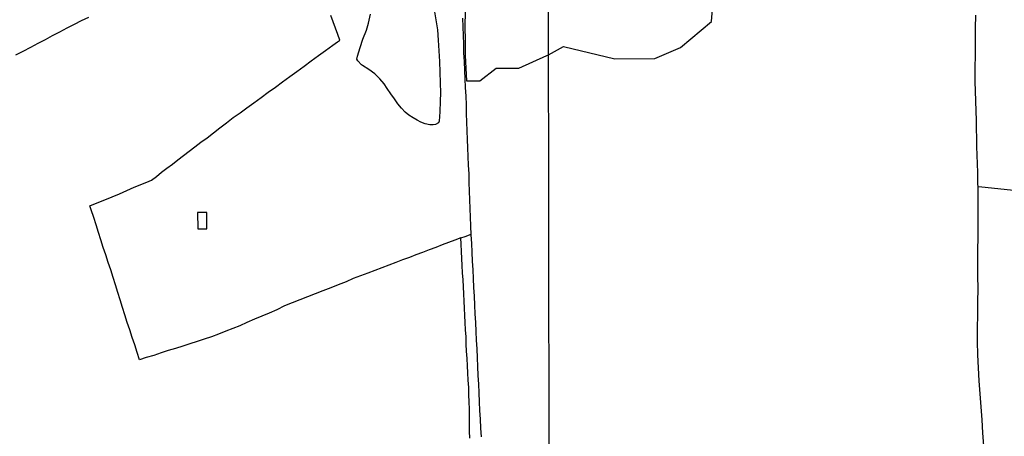
# Model space of a CAD drawing. Units: millimetres. Extents: x 183144 to 185556, y 1657654 to 1660429.
# Drawn here: x 184461 to 184705, y 1657828 to 1657931 of the extents above; entities that cross this region are included whole.
import ezdxf

# ---------------------------------------------------------------- set-up
doc = ezdxf.new("R2010")
doc.units = ezdxf.units.MM
for name, color, linetype in [('V-ACUDE', 4, 'Continuous'), ('V-BANHADO', 102, 'Continuous'), ('V-EDIFICACAO', 2, 'Continuous'), ('V-LOTE', 1, 'Continuous'), ('X-LIMITE_1000', 7, 'Continuous')]:
    doc.layers.add(name, color=color, linetype=linetype)

msp = doc.modelspace()

# ---------------------------------------------------------------- linework, layer by layer
at = {"layer": 'V-ACUDE'}
msp.add_lwpolyline([(184563.84, 1657933.66), (184564.22, 1657931.18), (184564.68, 1657928.7), (184564.83, 1657926.08), (184564.99, 1657923.46), (184565.15, 1657920.84), (184565.22, 1657918.2), (184565.29, 1657915.56), (184565.41, 1657913.01), (184565.31, 1657911), (184565.22, 1657908.35), (184565.06, 1657906.06), (184564.88, 1657905.65), (184564.18, 1657905.18), (184563.55, 1657905.1), (184562.71, 1657905.13), (184561.62, 1657905.36), (184560.53, 1657905.76), (184559.61, 1657906.25), (184558.59, 1657906.82), (184557.55, 1657907.47), (184556.63, 1657908.29), (184555.73, 1657909.27), (184554.84, 1657910.34), (184553.97, 1657911.54), (184553.08, 1657912.78), (184552.17, 1657914.14), (184551.44, 1657915.25), (184550.38, 1657916.52), (184549.09, 1657917.75), (184547.63, 1657918.87), (184546.06, 1657919.83), (184545.76, 1657920.03), (184544.9, 1657920.97), (184544.63, 1657921.41), (184544.77, 1657922.18), (184545.46, 1657924.27), (184546.17, 1657926.39), (184547, 1657928.62), (184547.51, 1657930.37), (184547.99, 1657932.56)], dxfattribs=at)
at = {"layer": 'V-BANHADO'}
msp.add_lwpolyline([(184571.5, 1657934.38), (184571.47, 1657928.36), (184571.52, 1657927.12), (184571.55, 1657922.28), (184571.84, 1657916.01), (184575.17, 1657916.02), (184579.24, 1657919.15), (184584.82, 1657919.15), (184591.81, 1657922.33), (184592.2, 1657922.45), (184595.94, 1657924.55), (184608.64, 1657921.45), (184618.57, 1657921.57), (184624.97, 1657924.26), (184632.64, 1657930.72), (184633.18, 1657937.84)], dxfattribs=at)
at = {"layer": 'V-EDIFICACAO'}
msp.add_lwpolyline([(184505.14, 1657883.37), (184505.22, 1657879.32), (184507.42, 1657879.32), (184507.41, 1657883.35), (184505.14, 1657883.37)], close=True, dxfattribs=at)
at = {"layer": 'V-LOTE'}
for points in [[(184478.03, 1657931.74), (184476.25, 1657930.89), (184474.48, 1657930), (184472.71, 1657929.11), (184470.9, 1657928.13), (184469.09, 1657927.15), (184467.28, 1657926.2), (184465.47, 1657925.25), (184463.67, 1657924.29), (184461.82, 1657923.34), (184459.97, 1657922.42)], [(184570.42, 1657877.06), (184568.95, 1657876.49), (184567.4, 1657875.91), (184565.83, 1657875.33), (184564.21, 1657874.71), (184562.58, 1657874.09), (184560.94, 1657873.49), (184559.3, 1657872.89), (184557.67, 1657872.25), (184556.01, 1657871.61), (184554.3, 1657870.97), (184552.59, 1657870.33), (184550.85, 1657869.67), (184549.11, 1657869.01), (184547.34, 1657868.35), (184545.56, 1657867.66), (184543.76, 1657866.96), (184541.96, 1657866.19), (184540.05, 1657865.45), (184538.15, 1657864.71), (184536.24, 1657863.94), (184534.34, 1657863.2), (184532.44, 1657862.43), (184530.52, 1657861.68), (184528.6, 1657860.93), (184526.68, 1657860.18), (184524.76, 1657859.26), (184522.89, 1657858.44), (184521.07, 1657857.66), (184519.24, 1657856.88), (184517.39, 1657856.08), (184515.58, 1657855.3), (184513.85, 1657854.64), (184512.11, 1657853.93), (184510.35, 1657853.22), (184508.57, 1657852.52), (184506.8, 1657851.95), (184505.02, 1657851.35), (184503.23, 1657850.78), (184501.45, 1657850.21), (184499.64, 1657849.63), (184497.86, 1657849.11), (184496.06, 1657848.57), (184494.26, 1657847.93), (184492.41, 1657847.37), (184490.72, 1657846.85), (184490.16, 1657848.67), (184489.54, 1657850.54), (184488.94, 1657852.4), (184488.32, 1657854.26), (184487.7, 1657856.12), (184487.11, 1657857.98), (184486.52, 1657859.84), (184485.93, 1657861.7), (184485.34, 1657863.56), (184484.75, 1657865.42), (184484.16, 1657867.28), (184483.57, 1657869.14), (184482.91, 1657871), (184482.35, 1657872.86), (184481.73, 1657874.72), (184481.14, 1657876.58), (184480.55, 1657878.44), (184479.96, 1657880.3), (184479.37, 1657882.16), (184478.75, 1657884.02), (184478.44, 1657885.03), (184480.26, 1657885.75), (184482.11, 1657886.49), (184483.91, 1657887.28), (184485.74, 1657888.04), (184487.58, 1657888.83), (184489.42, 1657889.62), (184491.27, 1657890.39), (184493.13, 1657891.17), (184493.68, 1657891.39), (184494.92, 1657892.32), (184496.21, 1657893.35), (184497.53, 1657894.38), (184498.89, 1657895.38), (184500.25, 1657896.42), (184501.63, 1657897.5), (184503.05, 1657898.59), (184504.49, 1657899.69), (184505.96, 1657900.79), (184507.5, 1657901.92), (184509.07, 1657903.14), (184510.68, 1657904.36), (184512.32, 1657905.63), (184513.96, 1657906.9), (184515.66, 1657908.13), (184517.37, 1657909.34), (184519.1, 1657910.59), (184520.87, 1657911.89), (184522.65, 1657913.19), (184524.43, 1657914.49), (184526.21, 1657915.79), (184527.99, 1657917.08), (184529.77, 1657918.38), (184531.55, 1657919.66), (184533.33, 1657920.97), (184533.33, 1657920.97), (184535.11, 1657922.28), (184536.9, 1657923.59), (184538.69, 1657924.9), (184539.88, 1657925.71), (184540.31, 1657926.02), (184540.44, 1657926.11), (184539.93, 1657927.55), (184539.38, 1657929.1), (184538.77, 1657930.65), (184538.17, 1657932.23)], [(184575.53, 1657827.72), (184575.43, 1657829.9), (184575.33, 1657832.08), (184575.19, 1657834.26), (184575.05, 1657836.44), (184574.99, 1657838.62), (184574.89, 1657840.8), (184574.76, 1657842.98), (184574.68, 1657845.16), (184574.56, 1657847.34), (184574.46, 1657849.52), (184574.32, 1657851.7), (184574.23, 1657853.88), (184574.13, 1657856.06), (184574.03, 1657858.24), (184573.91, 1657860.42), (184573.8, 1657862.6), (184573.7, 1657864.78), (184573.6, 1657866.96), (184573.46, 1657869.14), (184573.35, 1657871.32), (184573.26, 1657873.5), (184573.17, 1657875.68), (184573.03, 1657877.86), (184572.93, 1657880.04), (184572.82, 1657882.22), (184572.78, 1657884.38), (184572.68, 1657886.53), (184572.6, 1657888.67), (184572.54, 1657890.81), (184572.48, 1657892.95), (184572.36, 1657895.09), (184572.25, 1657897.23), (184572.18, 1657899.37), (184572.11, 1657901.51), (184571.99, 1657903.65), (184571.95, 1657905.79), (184571.86, 1657907.93), (184571.81, 1657910.07), (184571.73, 1657912.21), (184571.63, 1657914.35), (184571.53, 1657916.49), (184571.42, 1657918.63), (184571.34, 1657920.79), (184571.21, 1657922.97), (184571.18, 1657925.13), (184571.08, 1657927.27), (184571, 1657929.41), (184570.93, 1657931.55)], [(184700.21, 1657825.52), (184699.98, 1657828.74), (184699.75, 1657831.96), (184699.52, 1657835.18), (184699.29, 1657838.4), (184699.02, 1657841.6), (184698.86, 1657844.82), (184698.74, 1657848.09), (184698.66, 1657851.36), (184698.63, 1657854.65), (184698.71, 1657857.96), (184698.7, 1657861.2), (184698.75, 1657864.44), (184698.74, 1657867.64), (184698.73, 1657870.84), (184698.81, 1657880.51), (184698.75, 1657886.91), (184698.69, 1657893.31), (184698.45, 1657899.71), (184698.34, 1657906.2), (184698.03, 1657915.89), (184698.08, 1657919.18), (184698.13, 1657922.47), (184698.14, 1657925.76), (184698.15, 1657929.05), (184698.18, 1657932.34)], [(184707.59, 1657888.84), (184703.7, 1657889.26), (184699.67, 1657889.63), (184698.72, 1657889.72)], [(184572.69, 1657827.38), (184572.59, 1657829.14), (184572.58, 1657830.94), (184572.57, 1657832.75), (184572.56, 1657834.56), (184572.49, 1657836.37), (184572.46, 1657838.18), (184572.39, 1657839.99), (184572.3, 1657841.8), (184572.19, 1657843.59), (184572.09, 1657845.38), (184571.98, 1657847.16), (184571.88, 1657848.94), (184571.78, 1657850.72), (184571.74, 1657852.5), (184571.64, 1657854.28), (184571.5, 1657856.06), (184571.43, 1657857.84), (184571.36, 1657859.62), (184571.28, 1657861.4), (184571.2, 1657863.16), (184571.09, 1657864.92), (184570.99, 1657866.68), (184570.88, 1657868.44), (184570.79, 1657870.2), (184570.7, 1657871.96), (184570.6, 1657873.72), (184570.5, 1657875.48), (184570.42, 1657877.06), (184571.51, 1657877.44), (184573.02, 1657878.02)]]:
    msp.add_lwpolyline(points, dxfattribs=at)
at = {"layer": 'X-LIMITE_1000'}
msp.add_line((184592.57, 1657656.11), (184588.68, 1660427.57), dxfattribs=at)

doc.saveas('drawing.dxf')
